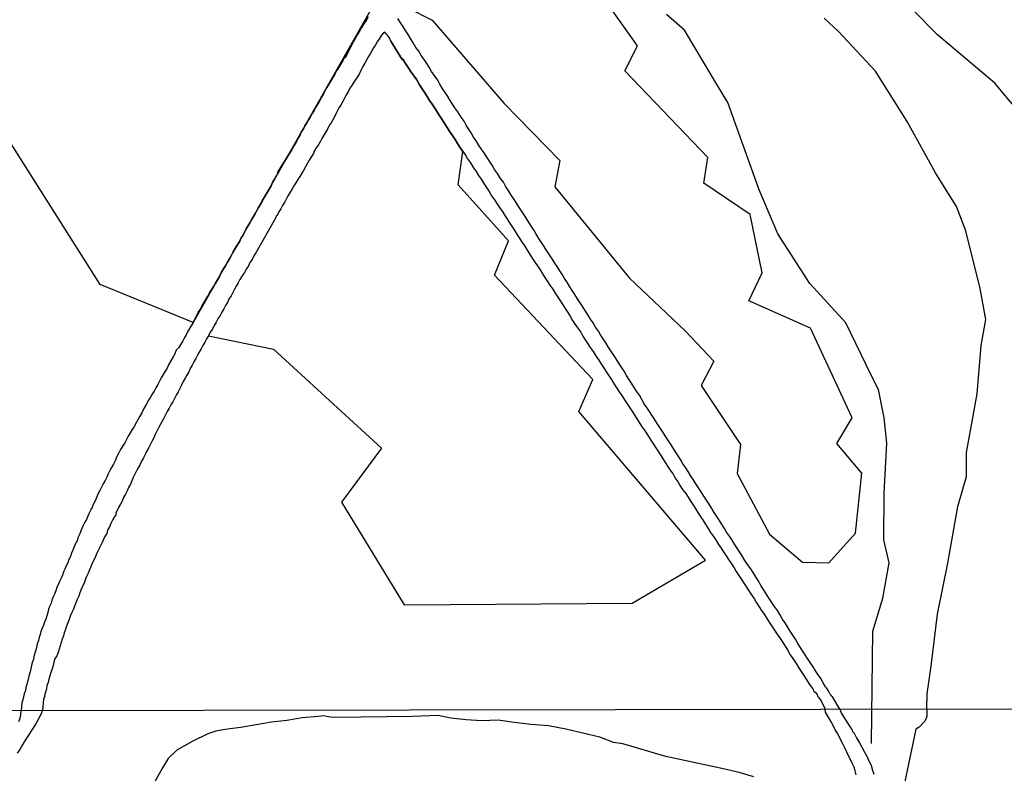
# Model space of a CAD drawing. Units: millimetres. Extents: x 180736 to 183148, y 1657648 to 1660426.
# Drawn here: x 181104 to 181206, y 1659861 to 1659940 of the extents above; entities that cross this region are included whole.
import ezdxf

# ---------------------------------------------------------------- set-up
doc = ezdxf.new("R2010")
doc.units = ezdxf.units.MM
doc.header["$MEASUREMENT"] = 0
for name, color, linetype in [('V-BANHADO', 102, 'Continuous'), ('V-CANAL', 151, 'Continuous'), ('V-VALETA', 50, 'Continuous'), ('X-LIMITE_1000', 7, 'Continuous')]:
    doc.layers.add(name, color=color, linetype=linetype)

msp = doc.modelspace()

# ---------------------------------------------------------------- linework, layer by layer
at = {"layer": 'V-BANHADO'}
for points in [[(181140.06, 1659940.58), (181121.66, 1659908.2), (181112.03, 1659912.13), (181098.29, 1659933.83), (181095.32, 1659943.22), (181124.99, 1659963.59), (181140.06, 1659940.58)], [(181123.26, 1659906.83), (181130.02, 1659905.44), (181141.23, 1659895.14), (181137.07, 1659889.53), (181143.58, 1659878.86), (181167.26, 1659879.04), (181174.85, 1659883.52), (181161.71, 1659898.95), (181161.71, 1659898.95), (181163.17, 1659902.28), (181152.95, 1659913.12), (181154.41, 1659916.67), (181149.2, 1659922.5), (181149.67, 1659925.98), (181149.37, 1659926.4), (181149.12, 1659926.79), (181148.86, 1659927.21), (181148.59, 1659927.64), (181148.33, 1659928.02), (181148.05, 1659928.45), (181147.8, 1659928.83), (181147.56, 1659929.22), (181147.29, 1659929.64), (181147.05, 1659930.03), (181146.75, 1659930.45), (181146.48, 1659930.88), (181146.2, 1659931.26), (181145.96, 1659931.69), (181145.71, 1659932.07), (181145.45, 1659932.46), (181145.18, 1659932.88), (181144.9, 1659933.41), (181144.6, 1659933.78), (181144.32, 1659934.2), (181144.07, 1659934.59), (181143.7, 1659935.12), (181143.55, 1659935.37), (181143.43, 1659935.55), (181143.37, 1659935.53), (181142.21, 1659937.44), (181142.1, 1659937.72), (181142, 1659937.87), (181141.74, 1659938.15), (181141.68, 1659938.23), (181141.57, 1659938.36), (181141.42, 1659938.29), (181141.21, 1659938.06), (181141, 1659937.72), (181140.76, 1659937.36), (181140.57, 1659936.99), (181140.4, 1659936.72), (181140.23, 1659936.42), (181140.06, 1659936.12), (181139.89, 1659935.82), (181139.7, 1659935.53), (181139.48, 1659935.14), (181139.29, 1659934.78), (181139.12, 1659934.46), (181138.93, 1659934.07), (181138.72, 1659933.73), (181138.55, 1659933.48), (181138.36, 1659933.18), (181138.14, 1659932.81), (181137.95, 1659932.54), (181137.8, 1659932.22), (181137.59, 1659931.9), (181137.42, 1659931.58), (181137.25, 1659931.24), (181137.03, 1659930.86), (181136.84, 1659930.54), (181136.65, 1659930.24), (181136.52, 1659929.94), (181136.35, 1659929.55), (181136.16, 1659929.26), (181135.99, 1659928.96), (181135.8, 1659928.66), (181135.65, 1659928.36), (181135.45, 1659928), (181135.24, 1659927.66), (181135.03, 1659927.3), (181134.88, 1659927.04), (181134.71, 1659926.74), (181134.45, 1659926.34), (181134.26, 1659926.06), (181134.15, 1659925.76), (181133.96, 1659925.46), (181133.73, 1659925.08), (181133.54, 1659924.74), (181133.34, 1659924.38), (181133.11, 1659923.99), (181132.94, 1659923.72), (181132.75, 1659923.37), (181132.54, 1659923.05), (181132.32, 1659922.71), (181132.13, 1659922.41), (181131.96, 1659922.09), (181131.75, 1659921.75), (181131.55, 1659921.41), (181131.39, 1659921.16), (181131.19, 1659920.75), (181130.96, 1659920.35), (181130.77, 1659920.01), (181130.58, 1659919.71), (181130.49, 1659919.54), (181130.42, 1659919.41), (181130.4, 1659919.32), (181130.3, 1659919.26), (181130.23, 1659919.04), (181128.16, 1659915.45), (181127.97, 1659915.11), (181127.78, 1659914.76), (181127.57, 1659914.42), (181127.4, 1659914.08), (181127.18, 1659913.74), (181127.01, 1659913.4), (181126.76, 1659913.06), (181126.52, 1659912.68), (181126.35, 1659912.33), (181126.14, 1659911.99), (181125.97, 1659911.65), (181125.78, 1659911.31), (181125.61, 1659910.97), (181125.39, 1659910.63), (181125.22, 1659910.29), (181125.01, 1659909.95), (181124.84, 1659909.61), (181124.63, 1659909.26), (181124.46, 1659908.92), (181124.24, 1659908.58), (181124.07, 1659908.24), (181123.86, 1659907.9), (181123.67, 1659907.52), (181123.45, 1659907.18)]]:
    msp.add_lwpolyline(points, close=True, dxfattribs=at)
msp.add_lwpolyline([(181141.3, 1659942.26), (181146.47, 1659939.62), (181153.96, 1659930.96), (181159.73, 1659925.03), (181159.23, 1659922.29), (181166.98, 1659912.79), (181172.74, 1659907.33), (181175.74, 1659904.17), (181174.41, 1659901.67), (181178.49, 1659895.51), (181178.15, 1659892.51), (181181.51, 1659886.22), (181184.93, 1659883.31), (181187.68, 1659883.23), (181190.43, 1659886.31), (181191.09, 1659892.55), (181188.51, 1659895.63), (181190.09, 1659898.3), (181185.76, 1659907.61), (181179.35, 1659910.44), (181180.76, 1659913.35), (181179.51, 1659919.43), (181174.68, 1659922.68), (181175.1, 1659925.34), (181166.49, 1659934.36), (181167.82, 1659936.95), (181161.08, 1659946.44)], dxfattribs=at)
at = {"layer": 'V-CANAL'}
for points in [[(181139.85, 1659939.96), (181139.63, 1659939.58), (181139.4, 1659939.23), (181139.14, 1659938.85), (181138.93, 1659938.47), (181138.69, 1659938.08), (181138.5, 1659937.7), (181138.29, 1659937.36), (181137.47, 1659935.74), (181137.35, 1659935.7), (181137.33, 1659935.65), (181137.29, 1659935.57), (181137.22, 1659935.46), (181137.2, 1659935.41), (181136.97, 1659935.01), (181136.76, 1659934.67), (181136.56, 1659934.33), (181136.37, 1659933.99), (181136.18, 1659933.65), (181135.97, 1659933.31), (181135.77, 1659932.97), (181135.56, 1659932.63), (181135.37, 1659932.29), (181135.2, 1659931.94), (181135.01, 1659931.6), (181134.81, 1659931.26), (181134.62, 1659930.92), (181134.41, 1659930.58), (181134.22, 1659930.24), (181134.03, 1659929.9), (181133.86, 1659929.6), (181133.66, 1659929.26), (181133.47, 1659928.96), (181133.28, 1659928.62), (181133.11, 1659928.32), (181132.88, 1659927.98), (181132.73, 1659927.64), (181132.55, 1659927.3), (181132.41, 1659927), (181132.19, 1659926.66), (181132.02, 1659926.36), (181131.83, 1659926.02), (181131.64, 1659925.72), (181131.43, 1659925.38), (181130.45, 1659923.81), (181130.51, 1659923.76), (181130.43, 1659923.63), (181130.38, 1659923.54), (181130.36, 1659923.5), (181130.3, 1659923.42), (181130.1, 1659923.08), (181129.91, 1659922.74), (181129.76, 1659922.4), (181128.84, 1659920.83), (181128.83, 1659920.77), (181128.66, 1659920.48), (181128.46, 1659920.14), (181128.46, 1659920.14), (181128.29, 1659919.84), (181128.1, 1659919.5), (181127.93, 1659919.2), (181127.72, 1659918.86), (181127.55, 1659918.56), (181127.35, 1659918.22), (181127.16, 1659917.92), (181126.99, 1659917.58), (181126.85, 1659917.28), (181126.65, 1659916.98), (181126.48, 1659916.59), (181126.25, 1659916.25), (181126.04, 1659915.87), (181125.82, 1659915.53), (181125.65, 1659915.19), (181125.46, 1659914.87), (181125.22, 1659914.48), (181125.01, 1659914.08), (181124.82, 1659913.76), (181124.58, 1659913.37), (181124.39, 1659912.97), (181124.2, 1659912.63), (181123.99, 1659912.29), (181123.8, 1659911.97), (181123.58, 1659911.58), (181123.35, 1659911.29), (181123.2, 1659910.93), (181122.99, 1659910.59), (181122.79, 1659910.25), (181122.58, 1659909.9), (181122.39, 1659909.56), (181122.2, 1659909.22), (181122.01, 1659908.88), (181121.66, 1659908.2), (181122.01, 1659908.88), (181122.2, 1659909.22), (181122.39, 1659909.56), (181122.58, 1659909.9), (181122.79, 1659910.25), (181122.99, 1659910.59), (181123.2, 1659910.93), (181123.35, 1659911.29), (181123.58, 1659911.58), (181123.8, 1659911.97), (181123.99, 1659912.29), (181124.2, 1659912.63), (181124.39, 1659912.97), (181124.58, 1659913.37), (181124.82, 1659913.76), (181125.01, 1659914.08), (181125.22, 1659914.48), (181125.46, 1659914.87), (181125.65, 1659915.19), (181125.82, 1659915.53), (181126.04, 1659915.87), (181126.25, 1659916.25), (181126.48, 1659916.59), (181126.65, 1659916.98), (181126.85, 1659917.28), (181126.99, 1659917.58), (181127.16, 1659917.92), (181127.35, 1659918.22), (181127.55, 1659918.56), (181127.72, 1659918.86), (181127.93, 1659919.2), (181128.1, 1659919.5), (181128.29, 1659919.84), (181128.46, 1659920.14), (181128.46, 1659920.14), (181128.66, 1659920.48), (181128.83, 1659920.77), (181128.84, 1659920.83), (181129.76, 1659922.4), (181129.91, 1659922.74), (181130.1, 1659923.08), (181130.3, 1659923.42), (181130.36, 1659923.5), (181130.38, 1659923.54), (181130.43, 1659923.63), (181130.51, 1659923.76), (181130.45, 1659923.81), (181131.43, 1659925.38), (181131.64, 1659925.72), (181131.83, 1659926.02), (181132.02, 1659926.36), (181132.19, 1659926.66), (181132.41, 1659927), (181132.55, 1659927.3), (181132.73, 1659927.64), (181132.88, 1659927.98), (181133.11, 1659928.32), (181133.28, 1659928.62), (181133.47, 1659928.96), (181133.66, 1659929.26), (181133.86, 1659929.6), (181134.03, 1659929.9), (181134.22, 1659930.24), (181134.41, 1659930.58), (181134.62, 1659930.92), (181134.81, 1659931.26), (181135.01, 1659931.6), (181135.2, 1659931.94), (181135.37, 1659932.29), (181135.56, 1659932.63), (181135.77, 1659932.97), (181135.97, 1659933.31), (181136.18, 1659933.65), (181136.37, 1659933.99), (181136.56, 1659934.33), (181136.76, 1659934.67), (181136.97, 1659935.01), (181137.2, 1659935.41), (181137.22, 1659935.46), (181137.29, 1659935.57), (181137.33, 1659935.65), (181137.35, 1659935.7), (181137.47, 1659935.74), (181138.29, 1659937.36), (181138.5, 1659937.7), (181138.69, 1659938.08), (181138.93, 1659938.47), (181139.14, 1659938.85), (181139.4, 1659939.23), (181139.63, 1659939.58), (181139.85, 1659939.96)], [(181188.82, 1659868.04), (181188.05, 1659869.31), (181187.98, 1659869.36), (181187.87, 1659869.53), (181187.78, 1659869.62), (181187.72, 1659869.77), (181187.62, 1659869.92), (181187.55, 1659870.02), (181187.44, 1659870.23), (181187.34, 1659870.34), (181187.08, 1659870.77), (181186.83, 1659871.2), (181186.55, 1659871.58), (181186.29, 1659872.01), (181186.04, 1659872.43), (181185.72, 1659872.86), (181185.46, 1659873.28), (181185.21, 1659873.67), (181184.95, 1659874.09), (181184.71, 1659874.48), (181184.46, 1659874.86), (181184.2, 1659875.29), (181183.93, 1659875.71), (181183.67, 1659876.14), (181183.37, 1659876.57), (181183.12, 1659876.99), (181182.84, 1659877.42), (181182.58, 1659877.85), (181182.35, 1659878.27), (181182.03, 1659878.68), (181181.69, 1659879.21), (181181.41, 1659879.64), (181181.18, 1659880.02), (181180.9, 1659880.45), (181180.62, 1659880.87), (181180.39, 1659881.3), (181180.13, 1659881.7), (181179.81, 1659882.24), (181179.56, 1659882.62), (181179.24, 1659883.05), (181178.96, 1659883.47), (181178.7, 1659883.9), (181178.43, 1659884.33), (181178.15, 1659884.75), (181177.89, 1659885.18), (181177.62, 1659885.6), (181177.36, 1659885.99), (181177.06, 1659886.41), (181176.83, 1659886.8), (181176.59, 1659887.18), (181176.32, 1659887.61), (181176.04, 1659888.03), (181175.78, 1659888.46), (181175.51, 1659888.89), (181175.25, 1659889.31), (181174.97, 1659889.74), (181174.7, 1659890.17), (181174.42, 1659890.59), (181174.14, 1659891.02), (181173.86, 1659891.45), (181173.59, 1659891.87), (181173.31, 1659892.3), (181173.06, 1659892.72), (181172.84, 1659893.11), (181172.52, 1659893.53), (181172.27, 1659893.96), (181172.03, 1659894.34), (181171.76, 1659894.77), (181171.48, 1659895.2), (181171.22, 1659895.58), (181170.94, 1659896.01), (181170.69, 1659896.43), (181170.39, 1659896.86), (181170.14, 1659897.29), (181169.86, 1659897.71), (181169.58, 1659898.14), (181169.31, 1659898.56), (181169.05, 1659898.95), (181168.77, 1659899.37), (181168.51, 1659899.76), (181168.28, 1659900.12), (181168, 1659900.65), (181167.69, 1659901.08), (181167.45, 1659901.46), (181167.17, 1659901.89), (181166.92, 1659902.32), (181166.66, 1659902.7), (181166.41, 1659903.13), (181166.13, 1659903.55), (181165.87, 1659903.98), (181165.6, 1659904.41), (181165.32, 1659904.83), (181165.04, 1659905.26), (181164.76, 1659905.68), (181164.51, 1659906.07), (181164.23, 1659906.49), (181163.98, 1659906.92), (181163.74, 1659907.3), (181163.46, 1659907.73), (181163.19, 1659908.16), (181162.93, 1659908.54), (181162.93, 1659908.54), (181162.67, 1659908.97), (181162.4, 1659909.39), (181162.14, 1659909.82), (181161.86, 1659910.25), (181161.59, 1659910.67), (181161.29, 1659911.1), (181161.01, 1659911.52), (181160.78, 1659911.91), (181160.52, 1659912.33), (181160.24, 1659912.76), (181160.01, 1659913.14), (181159.73, 1659913.57), (181159.46, 1659914), (181159.22, 1659914.38), (181158.95, 1659914.81), (181158.67, 1659915.23), (181158.39, 1659915.66), (181158.11, 1659916.09), (181157.84, 1659916.51), (181157.56, 1659916.94), (181157.3, 1659917.36), (181157.07, 1659917.75), (181156.79, 1659918.17), (181156.56, 1659918.56), (181156.3, 1659918.94), (181156.05, 1659919.37), (181155.75, 1659919.79), (181155.49, 1659920.22), (181155.21, 1659920.65), (181154.92, 1659921.07), (181154.66, 1659921.5), (181154.38, 1659921.93), (181154.11, 1659922.35), (181153.89, 1659922.78), (181153.59, 1659923.16), (181153.27, 1659923.67), (181152.97, 1659924.1), (181152.72, 1659924.53), (181152.44, 1659924.95), (181152.16, 1659925.38), (181151.87, 1659925.81), (181151.59, 1659926.23), (181151.31, 1659926.66), (181151.04, 1659927.08), (181150.78, 1659927.47), (181150.52, 1659927.89), (181150.25, 1659928.32), (181150.03, 1659928.7), (181149.8, 1659929.13), (181149.48, 1659929.53), (181149.14, 1659930.07), (181148.84, 1659930.49), (181148.61, 1659930.88), (181148.35, 1659931.26), (181148.1, 1659931.69), (181147.82, 1659932.11), (181147.54, 1659932.54), (181147.29, 1659932.97), (181147.07, 1659933.39), (181146.8, 1659933.77), (181146.43, 1659934.29), (181146.16, 1659934.72), (181145.92, 1659935.1), (181145.65, 1659935.53), (181145.35, 1659935.95), (181145.09, 1659936.38), (181144.79, 1659936.78), (181144.49, 1659937.32), (181144.24, 1659937.7), (181143.98, 1659938.13), (181143.7, 1659938.55), (181143.43, 1659938.98), (181143.15, 1659939.4), (181142.92, 1659939.79)], [(181142.21, 1659937.44), (181142.1, 1659937.72), (181142, 1659937.87), (181141.74, 1659938.15), (181141.68, 1659938.23), (181141.57, 1659938.36), (181141.42, 1659938.29), (181141.21, 1659938.06), (181141, 1659937.72), (181140.76, 1659937.36), (181140.57, 1659936.99), (181140.4, 1659936.72), (181140.23, 1659936.42), (181140.06, 1659936.12), (181139.89, 1659935.82), (181139.7, 1659935.53), (181139.48, 1659935.14), (181139.29, 1659934.78), (181139.12, 1659934.46), (181138.93, 1659934.07), (181138.72, 1659933.73), (181138.55, 1659933.48), (181138.36, 1659933.18), (181138.14, 1659932.81), (181137.95, 1659932.54), (181137.8, 1659932.22), (181137.59, 1659931.9), (181137.42, 1659931.58), (181137.25, 1659931.24), (181137.03, 1659930.86), (181136.84, 1659930.54), (181136.65, 1659930.24), (181136.52, 1659929.94), (181136.35, 1659929.55), (181136.16, 1659929.26), (181135.99, 1659928.96), (181135.8, 1659928.66), (181135.65, 1659928.36), (181135.45, 1659928), (181135.24, 1659927.66), (181135.03, 1659927.3), (181134.88, 1659927.04), (181134.71, 1659926.74), (181134.45, 1659926.34), (181134.26, 1659926.06), (181134.15, 1659925.76), (181133.96, 1659925.46), (181133.73, 1659925.08), (181133.54, 1659924.74), (181133.34, 1659924.38), (181133.11, 1659923.99), (181132.94, 1659923.72), (181132.75, 1659923.37), (181132.54, 1659923.05), (181132.32, 1659922.71), (181132.13, 1659922.41), (181131.96, 1659922.09), (181131.75, 1659921.75), (181131.55, 1659921.41), (181131.39, 1659921.16), (181131.19, 1659920.75), (181130.96, 1659920.35), (181130.77, 1659920.01), (181130.58, 1659919.71), (181130.49, 1659919.54), (181130.42, 1659919.41), (181130.4, 1659919.32), (181130.3, 1659919.26), (181130.23, 1659919.04), (181128.16, 1659915.45), (181127.97, 1659915.11), (181127.78, 1659914.76), (181127.57, 1659914.42), (181127.4, 1659914.08), (181127.18, 1659913.74), (181127.01, 1659913.4), (181126.76, 1659913.06), (181126.52, 1659912.68), (181126.35, 1659912.33), (181126.14, 1659911.99), (181125.97, 1659911.65), (181125.78, 1659911.31), (181125.61, 1659910.97), (181125.39, 1659910.63), (181125.22, 1659910.29), (181125.01, 1659909.95), (181124.84, 1659909.61), (181124.63, 1659909.26), (181124.46, 1659908.92), (181124.24, 1659908.58), (181124.07, 1659908.24), (181123.86, 1659907.9), (181123.67, 1659907.52), (181123.45, 1659907.18), (181123.26, 1659906.83)], [(181142.21, 1659937.44), (181143.37, 1659935.53), (181143.43, 1659935.55), (181143.55, 1659935.37), (181143.7, 1659935.12), (181144.07, 1659934.59), (181144.32, 1659934.2), (181144.6, 1659933.78), (181144.9, 1659933.41), (181145.18, 1659932.88), (181145.45, 1659932.46), (181145.71, 1659932.07), (181145.96, 1659931.69), (181146.2, 1659931.26), (181146.48, 1659930.88), (181146.75, 1659930.45), (181147.05, 1659930.03), (181147.29, 1659929.64), (181147.56, 1659929.22), (181147.8, 1659928.83), (181148.05, 1659928.45), (181148.33, 1659928.02), (181148.59, 1659927.64), (181148.86, 1659927.21), (181149.12, 1659926.79), (181149.37, 1659926.4), (181149.67, 1659925.98)], [(181149.67, 1659925.98), (181149.93, 1659925.59), (181150.14, 1659925.21), (181150.46, 1659924.8), (181150.78, 1659924.27), (181151.04, 1659923.89), (181151.29, 1659923.46), (181151.57, 1659923.08), (181151.85, 1659922.65), (181152.12, 1659922.22), (181152.4, 1659921.8), (181152.66, 1659921.37), (181152.95, 1659920.95), (181153.21, 1659920.56), (181153.49, 1659920.14), (181153.74, 1659919.75), (181153.98, 1659919.37), (181154.28, 1659918.94), (181154.51, 1659918.56), (181154.79, 1659918.13), (181155.06, 1659917.71), (181155.32, 1659917.32), (181155.58, 1659916.9), (181155.83, 1659916.51), (181156.09, 1659916.13), (181156.34, 1659915.7), (181156.6, 1659915.32), (181156.88, 1659914.89), (181157.15, 1659914.47), (181157.41, 1659914.08), (181157.69, 1659913.66), (181157.94, 1659913.27), (181158.2, 1659912.89), (181158.45, 1659912.46), (181158.71, 1659912.08), (181159.01, 1659911.65), (181159.24, 1659911.23), (181159.52, 1659910.84), (181159.8, 1659910.42), (181160.05, 1659910.03), (181160.31, 1659909.65), (181160.56, 1659909.22), (181160.82, 1659908.84), (181161.07, 1659908.41), (181161.35, 1659907.99), (181161.61, 1659907.6), (181161.91, 1659907.18), (181162.12, 1659906.79), (181162.38, 1659906.41), (181162.65, 1659905.98), (181162.89, 1659905.6), (181163.21, 1659905.19), (181163.53, 1659904.66), (181163.78, 1659904.28), (181164.06, 1659903.85), (181164.34, 1659903.42), (181164.59, 1659903.04), (181164.85, 1659902.61), (181165.15, 1659902.19), (181165.38, 1659901.8), (181165.66, 1659901.38), (181165.91, 1659900.99), (181166.17, 1659900.61), (181166.45, 1659900.18), (181166.72, 1659899.76), (181167.02, 1659899.33), (181167.28, 1659898.91), (181167.53, 1659898.52), (181167.79, 1659898.1), (181168.05, 1659897.71), (181168.3, 1659897.33), (181168.6, 1659896.9), (181168.83, 1659896.52), (181169.11, 1659896.09), (181169.39, 1659895.67), (181169.39, 1659895.67), (181169.64, 1659895.28), (181169.92, 1659894.86), (181170.16, 1659894.47), (181170.41, 1659894.09), (181170.67, 1659893.66), (181170.92, 1659893.28), (181171.2, 1659892.85), (181171.5, 1659892.43), (181171.73, 1659892.04), (181172.01, 1659891.62), (181172.24, 1659891.23), (181172.48, 1659890.85), (181172.82, 1659890.42), (181173.08, 1659890.04), (181173.35, 1659889.61), (181173.61, 1659889.19), (181173.86, 1659888.8), (181174.12, 1659888.38), (181174.38, 1659887.99), (181174.63, 1659887.61), (181174.89, 1659887.18), (181175.14, 1659886.8), (181175.4, 1659886.37), (181175.7, 1659885.95), (181175.98, 1659885.56), (181176.23, 1659885.14), (181176.49, 1659884.75), (181176.74, 1659884.37), (181177.02, 1659883.94), (181177.25, 1659883.56), (181177.55, 1659883.13), (181177.83, 1659882.71), (181178.06, 1659882.32), (181178.34, 1659881.9), (181178.6, 1659881.51), (181178.83, 1659881.13), (181179.11, 1659880.7), (181179.36, 1659880.32), (181179.64, 1659879.89), (181179.94, 1659879.47), (181180.15, 1659879.08), (181180.45, 1659878.66), (181180.69, 1659878.27), (181180.94, 1659877.89), (181181.22, 1659877.46), (181181.47, 1659877.08), (181181.75, 1659876.65), (181182.03, 1659876.23), (181182.26, 1659875.84), (181182.56, 1659875.46), (181182.88, 1659874.95), (181183.14, 1659874.56), (181183.37, 1659874.18), (181183.67, 1659873.67), (181183.93, 1659873.3), (181184.27, 1659872.77), (181184.52, 1659872.37), (181184.86, 1659871.84), (181185.16, 1659871.41), (181185.42, 1659870.98), (181185.68, 1659870.6), (181185.95, 1659870.19), (181186.06, 1659870.06), (181186.08, 1659869.93), (181186.27, 1659869.75), (181186.46, 1659869.55), (181186.5, 1659869.36), (181186.59, 1659869.28), (181186.91, 1659868.81), (181187.3, 1659868.04)], [(181121.66, 1659908.2), (181121.45, 1659907.86), (181121.28, 1659907.56), (181121.09, 1659907.22), (181120.94, 1659906.92), (181120.73, 1659906.58), (181120.58, 1659906.28), (181120.39, 1659905.94), (181120.17, 1659905.6), (181119.92, 1659905.32), (181119.77, 1659904.96), (181119.58, 1659904.64), (181119.36, 1659904.23), (181119.11, 1659903.81), (181118.96, 1659903.47), (181118.77, 1659903.13), (181118.57, 1659902.79), (181118.36, 1659902.44), (181118.19, 1659902.1), (181118, 1659901.76), (181117.8, 1659901.42), (181117.61, 1659901.08), (181117.4, 1659900.74), (181117.25, 1659900.44), (181117.04, 1659900.12), (181116.8, 1659899.69), (181116.55, 1659899.27), (181116.34, 1659898.82), (181116.14, 1659898.48), (181115.97, 1659898.14), (181115.78, 1659897.86), (181115.55, 1659897.41), (181115.33, 1659897.07), (181115.14, 1659896.73), (181114.93, 1659896.39), (181114.76, 1659896.05), (181114.57, 1659895.71), (181114.37, 1659895.39), (181114.14, 1659895), (181113.93, 1659894.6), (181113.73, 1659894.28), (181113.56, 1659893.83), (181113.39, 1659893.49), (181113.2, 1659893.15), (181113.03, 1659892.81), (181112.86, 1659892.47), (181112.69, 1659892.13), (181112.52, 1659891.79), (181112.33, 1659891.45), (181112.16, 1659891.1), (181111.99, 1659890.76), (181111.82, 1659890.42), (181111.67, 1659890.08), (181111.52, 1659889.74), (181111.37, 1659889.44), (181111.2, 1659889.02), (181111.2, 1659888.91), (181111.07, 1659888.84), (181111.03, 1659888.72), (181110.88, 1659888.38), (181110.73, 1659888.08), (181110.58, 1659887.74), (181110.43, 1659887.44), (181110.26, 1659887.1), (181110.11, 1659886.8), (181109.96, 1659886.46), (181109.96, 1659886.46), (181109.86, 1659886.16), (181109.71, 1659885.82), (181109.62, 1659885.52), (181109.53, 1659885.39), (181109.45, 1659885.24), (181109.3, 1659884.88), (181109.17, 1659884.54), (181109.05, 1659884.24), (181108.92, 1659883.9), (181108.77, 1659883.56), (181108.66, 1659883.22), (181108.49, 1659882.92), (181108.34, 1659882.58), (181108.22, 1659882.28), (181108.09, 1659881.94), (181107.96, 1659881.64), (181107.79, 1659881.3), (181107.66, 1659880.96), (181107.49, 1659880.62), (181107.41, 1659880.32), (181107.28, 1659879.98), (181107.13, 1659879.68), (181107, 1659879.34), (181106.91, 1659879.04), (181106.76, 1659878.7), (181106.66, 1659878.4), (181106.59, 1659878.06), (181106.47, 1659877.72), (181106.36, 1659877.38), (181106.25, 1659877.08), (181106.12, 1659876.74), (181106, 1659876.44), (181105.87, 1659876.1), (181105.79, 1659875.8), (181105.68, 1659875.46), (181105.61, 1659875.16), (181105.48, 1659874.82), (181105.4, 1659874.48), (181105.34, 1659874.14), (181105.23, 1659873.84), (181105.14, 1659873.5), (181105.1, 1659873.2), (181104.97, 1659872.86), (181104.89, 1659872.56), (181104.8, 1659872.22), (181104.76, 1659871.92), (181104.65, 1659871.58), (181104.57, 1659871.24), (181104.48, 1659870.9), (181104.4, 1659870.6), (181104.31, 1659870.26), (181104.25, 1659869.96), (181104.14, 1659869.62), (181104.06, 1659869.32), (181103.97, 1659868.98), (181103.88, 1659868.68), (181103.82, 1659867.89)], [(181123.26, 1659906.83), (181123.07, 1659906.49), (181122.88, 1659906.15), (181122.69, 1659905.81), (181122.49, 1659905.47), (181122.3, 1659905.13), (181122.11, 1659904.79), (181122.11, 1659904.79), (181121.94, 1659904.45), (181121.73, 1659904.11), (181121.56, 1659903.77), (181121.36, 1659903.42), (181121.22, 1659903.08), (181121, 1659902.74), (181120.83, 1659902.4), (181120.64, 1659902.06), (181120.45, 1659901.68), (181120.28, 1659901.34), (181120.11, 1659900.99), (181119.92, 1659900.65), (181119.72, 1659900.31), (181119.55, 1659899.97), (181119.34, 1659899.63), (181119.17, 1659899.29), (181118.96, 1659898.95), (181118.81, 1659898.61), (181118.61, 1659898.27), (181118.44, 1659897.93), (181118.25, 1659897.58), (181118.06, 1659897.24), (181117.89, 1659896.9), (181117.74, 1659896.56), (181117.59, 1659896.22), (181117.38, 1659895.84), (181117.21, 1659895.5), (181117.04, 1659895.15), (181116.84, 1659894.81), (181116.7, 1659894.47), (181116.53, 1659894.13), (181116.31, 1659893.79), (181116.16, 1659893.45), (181115.97, 1659893.11), (181115.8, 1659892.77), (181115.63, 1659892.43), (181115.44, 1659892.08), (181115.31, 1659891.74), (181115.16, 1659891.4), (181114.95, 1659891.06), (181114.82, 1659890.72), (181114.63, 1659890.38), (181114.44, 1659890), (181114.31, 1659889.65), (181114.12, 1659889.31), (181113.93, 1659888.97), (181113.75, 1659888.58), (181113.67, 1659888.48), (181113.67, 1659888.42), (181113.65, 1659888.4), (181113.63, 1659888.33), (181113.63, 1659888.2), (181113.56, 1659888.1), (181113.46, 1659887.99), (181113.29, 1659887.65), (181113.12, 1659887.31), (181112.97, 1659886.97), (181112.79, 1659886.63), (181112.69, 1659886.29), (181112.5, 1659885.95), (181112.31, 1659885.6), (181112.18, 1659885.26), (181112.01, 1659884.92), (181111.84, 1659884.58), (181111.67, 1659884.24), (181111.54, 1659883.9), (181111.37, 1659883.52), (181111.2, 1659883.18), (181111.03, 1659882.83), (181110.9, 1659882.49), (181110.77, 1659882.15), (181110.6, 1659881.81), (181110.47, 1659881.47), (181110.34, 1659881.13), (181110.17, 1659880.79), (181110.05, 1659880.45), (181109.92, 1659880.11), (181109.79, 1659879.76), (181109.62, 1659879.42), (181109.49, 1659879.08), (181109.36, 1659878.74), (181109.24, 1659878.4), (181109.07, 1659878.06), (181108.91, 1659877.68), (181108.79, 1659877.33), (181108.66, 1659876.99), (181108.53, 1659876.65), (181108.4, 1659876.31), (181108.28, 1659875.97), (181108.19, 1659875.63), (181108.08, 1659875.29), (181107.98, 1659874.95), (181107.85, 1659874.61), (181107.76, 1659874.27), (181107.64, 1659873.92), (181107.51, 1659873.58), (181107.32, 1659873.24), (181107.21, 1659872.9), (181107.15, 1659872.56), (181107.02, 1659872.22), (181107.02, 1659872.22), (181106.89, 1659871.84), (181106.79, 1659871.49), (181106.7, 1659871.15), (181106.62, 1659870.81), (181106.49, 1659870.47), (181106.43, 1659870.13), (181106.34, 1659869.79), (181106.25, 1659869.45), (181106.23, 1659869.32), (181106.13, 1659869.05), (181106.02, 1659867.9)], [(181106.02, 1659867.9), (181105.81, 1659867.39), (181105.59, 1659866.96), (181105.36, 1659866.58), (181105.13, 1659866.2), (181104.89, 1659865.81), (181104.64, 1659865.43), (181104.38, 1659865.01), (181104.13, 1659864.63), (181103.87, 1659864.2), (181103.66, 1659863.82), (181103.39, 1659863.46)], [(181103.58, 1659866.75), (181103.7, 1659867.09), (181103.7, 1659867.09), (181103.79, 1659867.43), (181103.82, 1659867.89)], [(181190.52, 1659861.19), (181190.42, 1659861.61), (181190.29, 1659861.99), (181190.08, 1659862.42), (181189.91, 1659862.8), (181189.72, 1659863.18), (181189.55, 1659863.56), (181189.38, 1659863.95), (181189.17, 1659864.37), (181188.95, 1659864.75), (181188.74, 1659865.18), (181188.53, 1659865.56), (181188.29, 1659865.94), (181188.12, 1659866.32), (181187.91, 1659866.71), (181187.66, 1659867.13), (181187.34, 1659867.72), (181187.3, 1659868.04)], [(181188.82, 1659868.04), (181188.97, 1659867.59), (181189.66, 1659866.52), (181189.8, 1659866.26), (181189.95, 1659866.09), (181189.99, 1659865.98), (181190.06, 1659865.96), (181190.12, 1659865.72), (181190.29, 1659865.52), (181190.54, 1659865.05), (181190.84, 1659864.54), (181191.1, 1659864.07), (181191.35, 1659863.61), (181191.61, 1659863.14), (181191.82, 1659862.67), (181192.07, 1659862.21), (181192.18, 1659861.74), (181192.33, 1659861.27)]]:
    msp.add_lwpolyline(points, dxfattribs=at)
at = {"layer": 'V-VALETA'}
for points in [[(181207.24, 1659930.31), (181204.89, 1659933.07), (181198.97, 1659938.09), (181188.6, 1659948.62), (181182.88, 1659954.81), (181181.48, 1659956.48), (181179.49, 1659959.51), (181177.61, 1659962.22), (181174.49, 1659969.72), (181173.92, 1659972.07), (181173.52, 1659973.97), (181173.2, 1659975.64), (181173.56, 1659978.8), (181174.38, 1659981.74), (181175.76, 1659984.54), (181177.61, 1659987.44), (181178.43, 1659988.52), (181183.13, 1659993.04), (181190.07, 1659999.23)], [(181192.09, 1659864.45), (181192.23, 1659876.13), (181193.27, 1659879.57), (181193.93, 1659883.23), (181193.38, 1659885.63), (181193.43, 1659890.46), (181193.68, 1659895.66), (181193.41, 1659898.28), (181192.82, 1659901.22), (181192.07, 1659902.71), (181189.45, 1659908.18), (181185.7, 1659912.25), (181182.38, 1659917.4), (181180.43, 1659921.97), (181177.2, 1659931.05), (181176.11, 1659932.82), (181172.7, 1659938.56), (181170.8, 1659940.19)], [(181197.86, 1659868.05), (181197.88, 1659869.63), (181198.29, 1659872.48), (181198.96, 1659877.9), (181200.01, 1659883.19), (181201.06, 1659889.07), (181201.95, 1659892.19), (181201.98, 1659894.7), (181203.08, 1659900.8), (181203.48, 1659905.82), (181203.97, 1659908.51), (181203.38, 1659911.72), (181201.9, 1659917.73), (181200.94, 1659920.26), (181198.75, 1659923.76), (181195.8, 1659929.07), (181192.53, 1659934.31), (181188.68, 1659938.42), (181187.18, 1659939.82)], [(181179.88, 1659860.99), (181178.37, 1659861.43), (181176.86, 1659861.78), (181175.59, 1659862.08), (181170.74, 1659863.11), (181166.27, 1659864.41), (181165.31, 1659864.57), (181163.89, 1659865.11), (181162.12, 1659865.54), (181160.35, 1659865.94), (181158.55, 1659866.3), (181156.74, 1659866.43), (181155.01, 1659866.65), (181153.35, 1659866.88), (181151.62, 1659866.82), (181150.01, 1659866.93), (181148.43, 1659867.09), (181147.09, 1659867.35), (181144.45, 1659867.28), (181136.38, 1659867.17), (181135.9, 1659867.2), (181135.19, 1659867.34), (181134.68, 1659867.26), (181132.98, 1659867.12), (181131.4, 1659866.85), (181129.82, 1659866.66), (181128.21, 1659866.39), (181126.6, 1659866.12), (181124.99, 1659865.9), (181124.01, 1659865.73), (181123.18, 1659865.47), (181121.57, 1659864.67), (181119.99, 1659863.75), (181119.08, 1659862.89), (181118.48, 1659861.93), (181117.61, 1659860.38)], [(181197.86, 1659868.05), (181197.84, 1659867.29), (181197.69, 1659866.83), (181197.04, 1659866.16), (181196.7, 1659865.96), (181194.8, 1659856.88), (181194.52, 1659856.23), (181193.77, 1659855.72), (181193.01, 1659855.51), (181192.79, 1659855.45)]]:
    msp.add_lwpolyline(points, dxfattribs=at)
at = {"layer": 'X-LIMITE_1000'}
msp.add_line((183144.72, 1659871.22), (180736.82, 1659867.26), dxfattribs=at)

doc.saveas('drawing.dxf')
